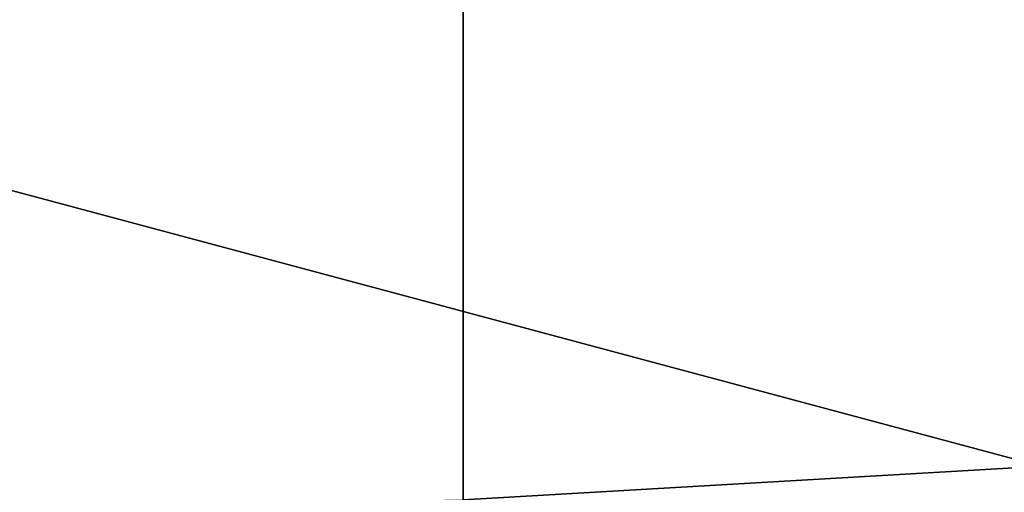
# Model space of a CAD drawing. Units: millimetres. Extents: x -25 to 25, y -237 to 25.
# Drawn here: x -3 to 3, y -8 to -5 of the extents above; entities that cross this region are included whole.
import ezdxf

# ---------------------------------------------------------------- set-up
doc = ezdxf.new("R2010")
doc.units = ezdxf.units.MM
doc.header["$LTSCALE"] = 65.185185
for name, color, linetype in [('25', 7, 'CONTINUOUS'), ('317', 7, 'CONTINUOUS'), ('319', 7, 'CONTINUOUS'), ('36', 7, 'CONTINUOUS'), ('54', 7, 'CONTINUOUS')]:
    doc.layers.add(name, color=color, linetype=linetype)

msp = doc.modelspace()

# ---------------------------------------------------------------- linework, layer by layer
at = {"layer": '25', "color": 254, "linetype": 'Continuous', "true_color": 0xe6e6e6}
for points in [[(-21.6501, -12.5008), (-25, 0), (21.6501, -12.5008), (-21.6501, -12.5008)], [(21.6501, -12.5008), (-25, 0), (25, 0), (21.6501, -12.5008)]]:
    msp.add_3dface(points, dxfattribs=at)
at = {"layer": '317', "linetype": 'Continuous'}
for points in [[(-10, -10), (10, -10), (-10, 10), (-10, -10)], [(10, -10), (10, 10), (-10, 10), (10, -10)]]:
    msp.add_3dface(points, dxfattribs=at)
at = {"layer": '319', "linetype": 'Continuous'}
for points in [[(0, -10, 10), (0, -10, -10), (0, 10, 10), (0, -10, 10)], [(0, -10, -10), (0, 10, -10), (0, 10, 10), (0, -10, -10)]]:
    msp.add_3dface(points, dxfattribs=at)
at = {"layer": '36', "color": 254, "linetype": 'Continuous', "true_color": 0xe6e6e6}
for points in [[(0, -2.8501, 141.4556), (-0.2954, -2.8768, 141.4596), (-23.8677, -5.25, 140.5437), (0, -2.8501, 141.4556)], [(-23.843, -5.7336, 140.6172), (0, -2.8501, 141.4556), (-23.8677, -5.25, 140.5437), (-23.843, -5.7336, 140.6172)], [(-23.8182, -6.2267, 140.6921), (0, -2.8501, 141.4556), (-23.843, -5.7336, 140.6172), (-23.8182, -6.2267, 140.6921)], [(-23.7932, -6.7307, 140.7686), (0, -2.8501, 141.4556), (-23.8182, -6.2267, 140.6921), (-23.7932, -6.7307, 140.7686)], [(-23.7675, -7.2508, 140.8476), (0, -2.8501, 141.4556), (-23.7932, -6.7307, 140.7686), (-23.7675, -7.2508, 140.8476)], [(-23.7414, -7.7824, 140.9284), (0, -2.8501, 141.4556), (-23.7675, -7.2508, 140.8476), (-23.7414, -7.7824, 140.9284)], [(-23.7153, -8.3121, 141.0088), (0, -2.8501, 141.4556), (-23.7414, -7.7824, 140.9284), (-23.7153, -8.3121, 141.0088)], [(0, -7.8864, 142.2348), (0, -2.8501, 141.4556), (-23.7153, -8.3121, 141.0088), (0, -7.8864, 142.2348)], [(-23.8677, -5.25, 140.5437), (-0.2954, -2.8768, 141.4596), (-23.8923, -4.7773, 140.4719), (-23.8677, -5.25, 140.5437)]]:
    msp.add_3dface(points, dxfattribs=at)
at = {"layer": '54', "color": 254, "linetype": 'Continuous', "true_color": 0xe6e6e6}
for points in [[(0, -2.8501, 141.4556), (0, -7.8864, 142.2348), (23.8044, -6.5049, 140.7343), (0, -2.8501, 141.4556)], [(0, -2.8501, 141.4556), (23.8044, -6.5049, 140.7343), (8.3675, -2.8855, 141.3096), (0, -2.8501, 141.4556)], [(23.8044, -6.5049, 140.7343), (0, -7.8864, 142.2348), (23.5145, -12.3198, 141.6162), (23.8044, -6.5049, 140.7343)]]:
    msp.add_3dface(points, dxfattribs=at)

doc.saveas('drawing.dxf')
